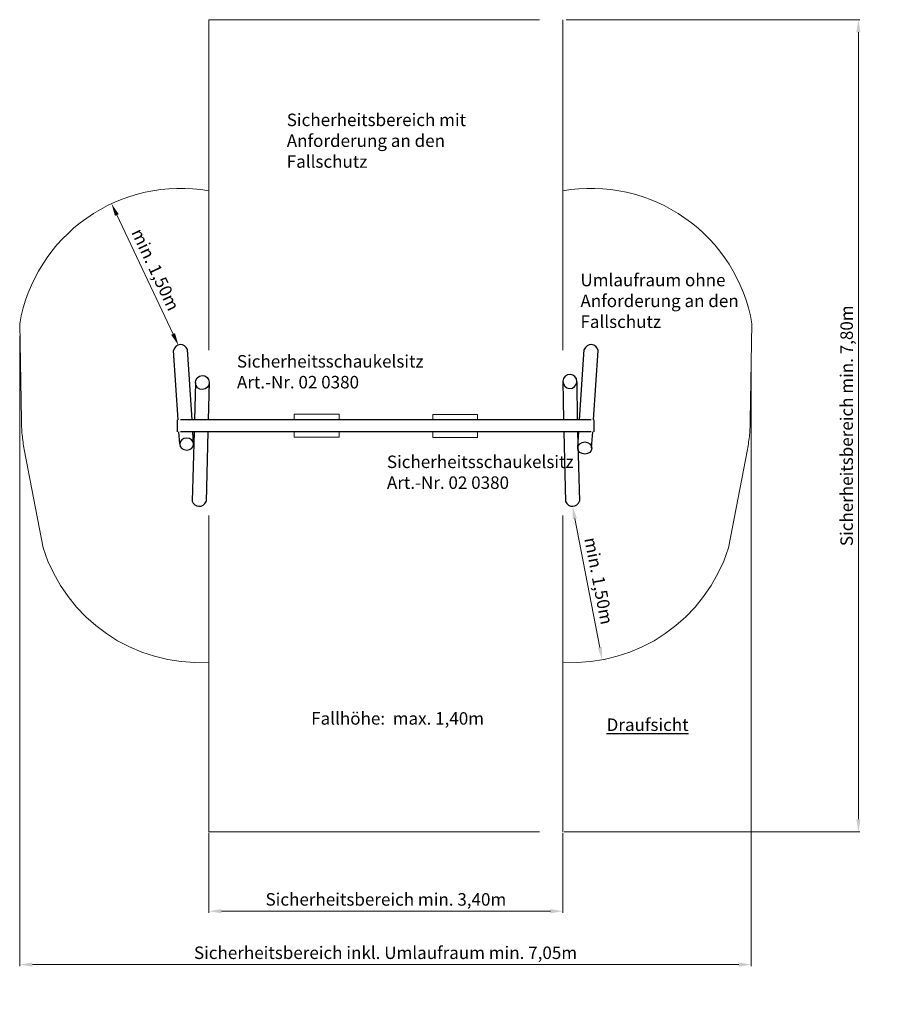
# Model space of a CAD drawing. Units: millimetres. Extents: x 84.23 to 92.47, y 130.98 to 140.44.
import ezdxf

# ---------------------------------------------------------------- set-up
doc = ezdxf.new("R2010")
doc.units = ezdxf.units.MM
doc.linetypes.add('ACAD_ISO10W100', pattern=[18, 12, -3, 0, -3])
doc.linetypes.add('HIDDEN2', pattern=[4.7625, 3.175, -1.5875])
for name, color, linetype, lineweight in [('Bemaßung', 9, 'Continuous', 5), ('Kontur 09', 5, 'Continuous', 9), ('Kontur 18', 1, 'Continuous', 18), ('Kontur 25', 7, 'Continuous', 25), ('Sicherheitsbereich', 31, 'HIDDEN2', 13), ('Text', 3, 'Continuous', 25), ('Umlaufraum', 54, 'ACAD_ISO10W100', 9)]:
    doc.layers.add(name, color=color, linetype=linetype, lineweight=lineweight)
doc.styles.add('150', font='tahoma.ttf', dxfattribs={"height": 150})
doc.styles.get("Standard").update_dxf_attribs({"font": 'tahoma.ttf'})
doc.dimstyles.new('120', dxfattribs={"dimtxt": 120, "dimasz": 120, "dimexe": 15, "dimexo": 30, "dimgap": 20, "dimtad": 1, "dimtxsty": 'Standard', "dimcen": 120, "dimazin": 0, "dimtfac": 1, "dimtmove": 0, "dimatfit": 3, "dimfxl": 1, "dimarcsym": 0})

# ---------------------------------------------------------------- blocks, each defined once
blk = doc.blocks.new('*D9')
at = {"layer": 'Bemaßung', "color": 0, "lineweight": -2}
for p, q in [((86.0512, 132.6262), (86.0512, 131.8591)), ((89.4512, 132.6276), (89.4512, 131.8591)), ((86.1712, 131.8741), (89.3312, 131.8741))]:
    blk.add_line(p, q, dxfattribs=at)
at = {"layer": 'Bemaßung', "color": 0}
for points in [[(86.1712, 131.8941), (86.1712, 131.8541), (86.0512, 131.8741)], [(89.3312, 131.8941), (89.3312, 131.8541), (89.4512, 131.8741)]]:
    blk.add_solid(points, dxfattribs=at)
at = {"layer": 'Defpoints', "color": 0}
for p in [(86.0512, 132.6562), (89.4512, 132.6576), (89.4512, 131.8741)]:
    blk.add_point(p, dxfattribs=at)
at = {"layer": 'Bemaßung', "color": 0, "insert": (87.7512, 131.9717), "char_height": 0.12, "attachment_point": 5}
blk.add_mtext('Sicherheitsbereich min. 3,40m', dxfattribs=at)
blk = doc.blocks.new('*D10')
at = {"layer": 'Bemaßung', "color": 0, "lineweight": -2}
for p, q in [((89.4812, 140.4364), (92.3048, 140.4364)), ((92.2898, 140.3164), (92.2898, 132.7564)), ((89.4642, 132.6364), (92.3048, 132.6364))]:
    blk.add_line(p, q, dxfattribs=at)
at = {"layer": 'Bemaßung', "color": 0}
for points in [[(92.2698, 140.3164), (92.3098, 140.3164), (92.2898, 140.4364)], [(92.2698, 132.7564), (92.3098, 132.7564), (92.2898, 132.6364)]]:
    blk.add_solid(points, dxfattribs=at)
at = {"layer": 'Defpoints', "color": 0}
for p in [(89.4512, 140.4364), (89.4342, 132.6364), (92.2898, 132.6364)]:
    blk.add_point(p, dxfattribs=at)
at = {"layer": 'Bemaßung', "color": 0, "insert": (92.1922, 136.5364), "char_height": 0.12, "attachment_point": 5, "rotation": 90}
blk.add_mtext('Sicherheitsbereich min. 7,80m', dxfattribs=at)
blk = doc.blocks.new('*D11')
at = {"layer": 'Bemaßung', "color": 0, "lineweight": -2}
for p, q in [((84.2355, 137.4006), (84.2355, 131.3463)), ((91.2601, 137.0756), (91.2601, 131.3463)), ((91.1401, 131.3613), (84.3555, 131.3613))]:
    blk.add_line(p, q, dxfattribs=at)
at = {"layer": 'Bemaßung', "color": 0}
for points in [[(84.3555, 131.3813), (84.3555, 131.3413), (84.2355, 131.3613)], [(91.1401, 131.3813), (91.1401, 131.3413), (91.2601, 131.3613)]]:
    blk.add_solid(points, dxfattribs=at)
at = {"layer": 'Defpoints', "color": 0}
for p in [(84.2355, 137.4306), (91.2601, 137.1056), (84.2355, 131.3613)]:
    blk.add_point(p, dxfattribs=at)
at = {"layer": 'Bemaßung', "color": 0, "insert": (87.7478, 131.4593), "char_height": 0.12, "attachment_point": 5}
blk.add_mtext('Sicherheitsbereich inkl. Umlaufraum min. 7,05m', dxfattribs=at)
blk = doc.blocks.new('*D12')
at = {"layer": 'Bemaßung', "color": 0, "lineweight": -2}
for p, q in [((85.1044, 138.6636), (85.1024, 138.6627)), ((85.7077, 137.4173), (85.1672, 138.5606)), ((85.7475, 137.3034), (85.7455, 137.3025))]:
    blk.add_line(p, q, dxfattribs=at)
at = {"layer": 'Bemaßung', "color": 0}
for points in [[(85.1853, 138.5691), (85.1491, 138.552), (85.1159, 138.6691)], [(85.7258, 137.4259), (85.6896, 137.4088), (85.759, 137.3089)]]:
    blk.add_solid(points, dxfattribs=at)
at = {"layer": 'Defpoints', "color": 0}
for p in [(85.1159, 138.6691), (85.1316, 138.6765), (85.7747, 137.3163)]:
    blk.add_point(p, dxfattribs=at)
at = {"layer": 'Bemaßung', "color": 0, "insert": (85.5244, 138.03), "char_height": 0.12, "attachment_point": 5, "rotation": 295.30454}
blk.add_mtext('min. 1,50m', dxfattribs=at)
blk = doc.blocks.new('*D13')
at = {"layer": 'Bemaßung', "color": 0, "lineweight": -2}
for p, q in [((89.573, 135.7683), (89.5583, 135.7655)), ((89.5664, 135.6448), (89.8061, 134.4066)), ((89.8584, 134.2945), (89.8437, 134.2916))]:
    blk.add_line(p, q, dxfattribs=at)
at = {"layer": 'Bemaßung', "color": 0}
for points in [[(89.586, 135.6486), (89.5468, 135.641), (89.5436, 135.7626)], [(89.8258, 134.4104), (89.7865, 134.4028), (89.8289, 134.2887)]]:
    blk.add_solid(points, dxfattribs=at)
at = {"layer": 'Defpoints', "color": 0}
for p in [(89.5436, 135.7626), (89.8289, 134.2887), (89.8289, 134.2887)]:
    blk.add_point(p, dxfattribs=at)
at = {"layer": 'Bemaßung', "color": 0, "insert": (89.7806, 135.0439), "char_height": 0.12, "attachment_point": 5, "rotation": 280.95703}
blk.add_mtext('min. 1,50m', dxfattribs=at)
blk = doc.blocks.new('Doppelschaukel aus Edelstahl')
at = {"layer": 'Kontur 09', "color": 7, "ltscale": 0.5}
for p, q in [((86.8712, 136.5935), (86.8712, 136.6464)), ((86.8712, 136.6464), (87.3012, 136.6464)), ((87.3012, 136.6464), (87.3012, 136.5935)), ((88.6312, 136.6445), (88.2012, 136.6445)), ((88.2012, 136.6445), (88.2012, 136.5917)), ((88.6312, 136.5917), (88.6312, 136.6445)), ((86.8712, 136.4792), (86.8712, 136.4264)), ((87.3012, 136.4792), (87.3012, 136.4264)), ((88.2012, 136.4774), (88.2012, 136.4245)), ((88.6312, 136.4774), (88.6312, 136.4245)), ((86.8712, 136.4264), (87.3012, 136.4264)), ((88.6312, 136.4245), (88.2012, 136.4245))]:
    blk.add_line(p, q, dxfattribs=at)
at = {"layer": 'Kontur 25', "color": 7}
for p, q in [((85.7559, 136.5935), (85.7118, 137.2597)), ((85.8892, 136.5935), (85.8445, 137.2685)), ((89.6123, 136.5935), (89.657, 137.2685)), ((89.7456, 136.5935), (89.7897, 137.2597)), ((85.9218, 136.948), (85.9122, 136.5935)), ((86.0548, 136.9541), (86.0452, 136.5935)), ((89.452, 136.9645), (89.4563, 136.5935)), ((89.585, 136.9584), (89.5893, 136.5935)), ((85.7508, 136.4792), (85.7508, 136.5935)), ((85.7508, 136.4792), (85.7508, 136.5935)), ((89.7242, 136.5935), (85.7782, 136.5935)), ((89.7508, 136.4792), (89.7508, 136.5935)), ((89.7508, 136.4792), (89.7508, 136.5935)), ((85.7714, 136.3613), (85.7635, 136.4792)), ((89.7242, 136.4793), (85.7782, 136.4792)), ((85.9091, 136.4792), (85.8908, 135.8119)), ((85.9041, 136.3701), (85.8968, 136.4792)), ((86.0421, 136.4792), (86.0238, 135.8082)), ((89.4594, 136.4792), (89.4777, 135.8082)), ((89.5925, 136.4792), (89.6107, 135.8119)), ((89.5949, 136.3319), (89.6047, 136.4792)), ((89.7276, 136.3231), (89.738, 136.4792))]:
    blk.add_line(p, q, dxfattribs=at)
for centre, radius, start, end in [((85.7792, 137.248), 0.0684, 17.44522, 170.14518), ((89.7223, 137.248), 0.0684, 9.85482, 162.55478), ((85.9579, 135.8329), 0.0703, 197.43385, 339.43504), ((89.5436, 135.8329), 0.0703, 200.56496, 342.56615)]:
    blk.add_arc(centre, radius, start, end, dxfattribs=at)
at = {"layer": 'Kontur 25', "color": 7, "extrusion": (0, 0, -1)}
for centre, major_axis, ratio, start_param, end_param in [((89.5186, 136.9619), (0.0026, 0.0676), 0.985022, -1.570796, 4.712389), ((85.8378, 136.3604), (-0.067, 0), 0.869393, -3.141592653589793, 3.141592653589793)]:
    blk.add_ellipse(centre, major_axis=major_axis, ratio=ratio, start_param=start_param, end_param=end_param, dxfattribs=at)
at = {"layer": 'Kontur 25', "color": 7}
for centre, major_axis, ratio, start_param, end_param in [((85.9882, 136.9515), (-0.0026, 0.0676), 0.985022, -1.570796, 4.712389), ((89.6612, 136.3222), (0.067, 0), 0.869393, -3.141592653589793, 3.141592653589793)]:
    blk.add_ellipse(centre, major_axis=major_axis, ratio=ratio, start_param=start_param, end_param=end_param, dxfattribs=at)
at = {"layer": 'Sicherheitsbereich', "color": 7}
for p, q in [((86.0512, 140.4364), (89.4512, 140.4364)), ((86.0512, 140.4364), (86.0512, 132.6364)), ((89.4512, 140.4364), (89.4512, 132.6364)), ((86.0512, 132.6364), (89.4512, 132.6364))]:
    blk.add_line(p, q, dxfattribs=at)
at = {"layer": 'Umlaufraum', "color": 7}
for p, q in [((84.2339, 137.5164), (84.2508, 136.5935)), ((91.2676, 137.5164), (91.2508, 136.5935)), ((84.278, 136.3088), (84.4597, 135.3625)), ((91.2235, 136.3088), (91.0418, 135.3625))]:
    blk.add_line(p, q, dxfattribs=at)
for centre, radius, start, end in [((85.7792, 137.248), 1.5684, 80.0134, 170.14518), ((89.7223, 137.248), 1.5684, 9.85482, 99.95519), ((85.7508, 136.5935), 1.5, 180, 190.94094), ((89.7508, 136.5935), 1.5, 349.05906, 0), ((85.9579, 135.8329), 1.5703, 197.43385, 273.40479), ((89.5436, 135.8329), 1.5703, 266.62617, 342.56615)]:
    blk.add_arc(centre, radius, start, end, dxfattribs=at)
at = {"layer": 'Text', "color": 7, "char_height": 0.12, "width": 1.911064, "attachment_point": 1, "style": '150'}
for s, insert in [('Sicherheitsbereich mit Anforderung an den Fallschutz', (86.7991, 139.5342)), ('Umlaufraum ohne Anforderung an den Fallschutz', (89.62, 137.9958)), ('Sicherheitsschaukelsitz\\PArt.-Nr. 02 0380', (86.3203, 137.215)), ('Sicherheitsschaukelsitz\\PArt.-Nr. 02 0380', (87.761, 136.2501)), ('Fallhöhe:  max. 1,40m', (87.0337, 133.7856)), ('{\\LDraufsicht}', (89.8714, 133.725))]:
    blk.add_mtext(s, dxfattribs=dict(at, insert=insert))
at = {"layer": 'Bemaßung', "color": 7}
dim = blk.add_linear_dim(base=(92.2898, 132.6364), p1=(89.4512, 140.4364), p2=(89.4342, 132.6364), angle=90, text='Sicherheitsbereich min. 7,80m', dimstyle='120', override={"dimscale": 0.001}, dxfattribs=at)
dim.commit()
dim.dimension.update_dxf_attribs({"geometry": '*D10', "text_midpoint": (92.2898, 136.5364), "dimtype": 128})
for p1, p2, distance, picture, middle in [((85.7747, 137.3163), (85.1316, 138.6765), 0.0173, '*D12', (85.5244, 138.03)), ((89.5436, 135.7626), (89.8289, 134.2887), 0, '*D13', (89.7806, 135.0439))]:
    dim = blk.add_aligned_dim(p1=p1, p2=p2, distance=distance, text='min. 1,50m', dimstyle='120', override={"dimscale": 0.001}, dxfattribs=at)
    dim.commit()
    dim.dimension.update_dxf_attribs({"geometry": picture, "text_midpoint": middle})
for base, p1, p2, text, picture, middle in [((84.2355, 131.3613), (91.2601, 137.1056), (84.2355, 137.4306), 'Sicherheitsbereich inkl. Umlaufraum min. 7,05m', '*D11', (87.7478, 131.3613)), ((89.4512, 131.8741), (86.0512, 132.6562), (89.4512, 132.6576), 'Sicherheitsbereich min. 3,40m', '*D9', (87.7512, 131.8741))]:
    dim = blk.add_linear_dim(base=base, p1=p1, p2=p2, text=text, dimstyle='120', override={"dimscale": 0.001}, dxfattribs=at)
    dim.commit()
    dim.dimension.update_dxf_attribs({"geometry": picture, "text_midpoint": middle, "dimtype": 128})

msp = doc.modelspace()

# ---------------------------------------------------------------- block references
at = {"layer": 'Kontur 18'}
msp.add_blockref('Doppelschaukel aus Edelstahl', (0, 0), dxfattribs=at)

doc.saveas('drawing.dxf')
